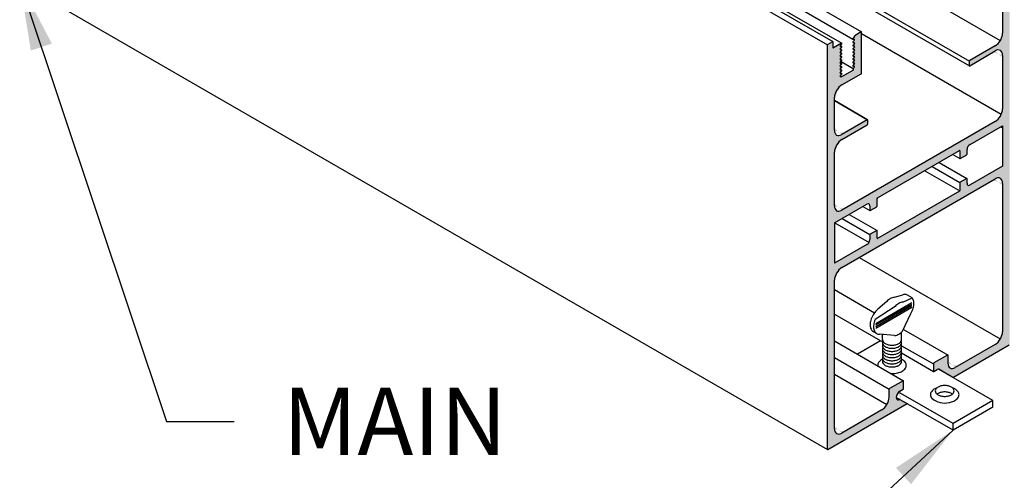
# Model space of a CAD drawing. Units: inches. Extents: x 91 to 168.5, y 35.1 to 80.9.
# Drawn here: x 121.6 to 136.2, y 51.5 to 58.3 of the extents above; entities that cross this region are included whole.
import ezdxf

# ---------------------------------------------------------------- set-up
doc = ezdxf.new("R2010")
doc.units = ezdxf.units.IN
doc.header["$MEASUREMENT"] = 0
doc.layers.get('0').update_dxf_attribs({"linetype": 'CONTINUOUS'})
for name, color, linetype in [('DETAIL', 1, 'CONTINUOUS'), ('DIM', 1, 'CONTINUOUS'), ('GRID', 2, 'CONTINUOUS')]:
    doc.layers.add(name, color=color, linetype=linetype)
doc.styles.add('STD', font='arial.ttf')
doc.dimstyles.new('F-DIM8$7', dxfattribs={"dimscale": 8, "dimtxt": 0.125, "dimasz": 0.125, "dimexe": 0.14, "dimexo": 0.07, "dimgap": 0.09, "dimtad": 0, "dimtih": 1, "dimtoh": 1, "dimdec": 6, "dimzin": 3, "dimdsep": 46, "dimlunit": 5, "dimtxsty": 'STD', "dimcen": 0, "dimclrd": 256, "dimclre": 3, "dimclrt": 256, "dimadec": 0, "dimazin": 0, "dimtfac": 1, "dimtdec": 6, "dimtofl": 0, "dimtmove": 0, "dimatfit": 3, "dimfxl": 0, "dimfrac": 2, "dimtolj": 1, "dimtzin": 0, "dimarcsym": 0})

msp = doc.modelspace()

# ---------------------------------------------------------------- hatches: boundary and pattern name
h = msp.add_hatch(color=2)
h.dxf.hatch_style = 1
edge = h.paths.add_edge_path()
edge.add_ellipse((134.681, 52.784), major_axis=(-0.038, -0.0658), ratio=0.57735, start_angle=315, end_angle=405, ccw=False)
edge.add_ellipse((134.681, 52.784), major_axis=(-0.038, -0.0658), ratio=0.57735, start_angle=247.1845, end_angle=315, ccw=False)
edge.add_ellipse((134.681, 52.784), major_axis=(-0.038, -0.0658), ratio=0.57735, start_angle=225, end_angle=247.1845, ccw=False)
edge.add_line((134.681, 52.846), (134.727, 52.873))
edge.add_ellipse((134.727, 52.883), major_axis=(-0.0061, -0.0106), ratio=0.57735, start_angle=45, end_angle=135)
edge.add_line((134.735, 52.888), (134.735, 52.993))
edge.add_ellipse((134.727, 52.988), major_axis=(-0.0061, -0.0106), ratio=0.57735, start_angle=135, end_angle=180)
edge.add_ellipse((134.727, 52.988), major_axis=(-0.0061, -0.0106), ratio=0.57735, start_angle=180, end_angle=225)
edge.add_line((134.727, 52.998), (134.527, 52.883))
edge.add_ellipse((134.527, 52.873), major_axis=(-0.0061, -0.0106), ratio=0.57735, start_angle=225, end_angle=270)
edge.add_ellipse((134.527, 52.873), major_axis=(-0.0061, -0.0106), ratio=0.57735, start_angle=270, end_angle=315)
edge.add_line((134.519, 52.868), (134.519, 52.754))
edge.add_ellipse((134.411, 52.691), major_axis=(-0.077, -0.133), ratio=0.57735, start_angle=90, end_angle=135, ccw=False)
edge.add_ellipse((134.411, 52.691), major_axis=(-0.077, -0.133), ratio=0.57735, start_angle=45, end_angle=90, ccw=False)
edge.add_line((134.411, 52.566), (133.82, 52.225))
edge.add_ellipse((133.82, 52.35), major_axis=(-0.077, -0.133), ratio=0.57735, start_angle=315, end_angle=405, ccw=False)
edge.add_line((133.711, 52.288), (133.711, 54.488))
edge.add_ellipse((133.82, 54.55), major_axis=(-0.077, -0.133), ratio=0.57735, start_angle=225, end_angle=315, ccw=False)
edge.add_line((133.82, 54.675), (136.093, 55.988))
edge.add_ellipse((136.093, 55.863), major_axis=(-0.077, -0.133), ratio=0.57735, start_angle=135, end_angle=225, ccw=False)
edge.add_line((136.201, 55.925), (136.201, 53.725))
edge.add_ellipse((136.093, 53.663), major_axis=(-0.077, -0.133), ratio=0.57735, start_angle=90, end_angle=135, ccw=False)
edge.add_ellipse((136.093, 53.663), major_axis=(-0.077, -0.133), ratio=0.57735, start_angle=45, end_angle=90, ccw=False)
edge.add_line((136.093, 53.538), (135.502, 53.196))
edge.add_ellipse((135.502, 53.321), major_axis=(-0.077, -0.133), ratio=0.57735, start_angle=314.9745, end_angle=404.9745, ccw=False)
edge.add_line((135.394, 53.259), (135.394, 53.373))
edge.add_ellipse((135.385, 53.368), major_axis=(-0.0061, -0.0106), ratio=0.57735, start_angle=134.9745, end_angle=224.9745)
edge.add_line((135.385, 53.378), (135.186, 53.263))
edge.add_ellipse((135.186, 53.253), major_axis=(-0.0061, -0.0106), ratio=0.57735, start_angle=224.9745, end_angle=314.9745)
edge.add_line((135.177, 53.248), (135.177, 53.143))
edge.add_ellipse((135.186, 53.148), major_axis=(-0.0061, -0.0106), ratio=0.57735, start_angle=314.9745, end_angle=404.9745)
edge.add_line((135.186, 53.138), (135.236, 53.167))
edge.add_ellipse((135.232, 53.102), major_axis=(-0.038, -0.0658), ratio=0.57735, start_angle=562.3835, end_angle=584.9745, ccw=False)
edge.add_line((135.251, 53.172), (135.252, 53.172))
edge.add_ellipse((135.232, 53.102), major_axis=(-0.038, -0.0658), ratio=0.57735, start_angle=517.6165, end_angle=562.3835, ccw=False)
edge.add_line((135.281, 53.155), (135.464, 53.049))
edge.add_line((135.464, 53.049), (136.301, 53.533))
edge.add_ellipse((136.301, 53.543), major_axis=(-0.0061, -0.0106), ratio=0.57735, start_angle=45, end_angle=135)
edge.add_line((136.309, 53.548), (136.309, 56.269))
edge.add_line((136.309, 56.269), (136.309, 56.802))
edge.add_line((136.309, 56.802), (136.309, 59.528))
edge.add_ellipse((136.301, 59.523), major_axis=(-0.0061, -0.0106), ratio=0.57735, start_angle=135, end_angle=180)
edge.add_ellipse((136.301, 59.523), major_axis=(-0.0061, -0.0106), ratio=0.57735, start_angle=180, end_angle=225)
edge.add_line((136.301, 59.533), (136.231, 59.493))
edge.add_ellipse((136.231, 59.483), major_axis=(-0.0061, -0.0106), ratio=0.57735, start_angle=225, end_angle=270)
edge.add_ellipse((136.231, 59.483), major_axis=(-0.0061, -0.0106), ratio=0.57735, start_angle=270, end_angle=315)
edge.add_line((136.223, 59.478), (136.223, 59.395))
edge.add_ellipse((136.214, 59.393), major_axis=(-0.0061, -0.0106), ratio=0.57735, start_angle=90, end_angle=135, ccw=False)
edge.add_ellipse((136.214, 59.393), major_axis=(-0.0061, -0.0106), ratio=0.57735, start_angle=45, end_angle=90, ccw=False)
edge.add_line((136.214, 59.383), (136.098, 59.316))
edge.add_ellipse((136.098, 59.309), major_axis=(-0.00429, -0.00742), ratio=0.57735, start_angle=225, end_angle=290.2702)
edge.add_ellipse((136.098, 59.309), major_axis=(-0.00429, -0.00742), ratio=0.57735, start_angle=290.2702, end_angle=376.5897)
edge.add_line((136.095, 59.301), (136.116, 59.3))
edge.add_ellipse((136.113, 59.292), major_axis=(-0.00429, -0.00742), ratio=0.57735, start_angle=73.4103, end_angle=196.5897, ccw=False)
edge.add_line((136.116, 59.288), (136.095, 59.263))
edge.add_ellipse((136.098, 59.259), major_axis=(-0.00429, -0.00742), ratio=0.57735, start_angle=253.4103, end_angle=376.5897)
edge.add_line((136.095, 59.251), (136.116, 59.25))
edge.add_ellipse((136.113, 59.242), major_axis=(-0.00429, -0.00742), ratio=0.57735, start_angle=73.4103, end_angle=196.5897, ccw=False)
edge.add_line((136.116, 59.238), (136.095, 59.213))
edge.add_ellipse((136.098, 59.209), major_axis=(-0.00429, -0.00742), ratio=0.57735, start_angle=253.4103, end_angle=376.5897)
edge.add_line((136.095, 59.201), (136.116, 59.2))
edge.add_ellipse((136.113, 59.192), major_axis=(-0.00429, -0.00742), ratio=0.57735, start_angle=73.4103, end_angle=196.5897, ccw=False)
edge.add_line((136.116, 59.188), (136.095, 59.163))
edge.add_ellipse((136.098, 59.159), major_axis=(-0.00429, -0.00742), ratio=0.57735, start_angle=253.4103, end_angle=376.5897)
edge.add_line((136.095, 59.151), (136.116, 59.15))
edge.add_ellipse((136.113, 59.142), major_axis=(-0.00429, -0.00742), ratio=0.57735, start_angle=73.4103, end_angle=196.5897, ccw=False)
edge.add_line((136.116, 59.138), (136.095, 59.113))
edge.add_ellipse((136.098, 59.109), major_axis=(-0.00429, -0.00742), ratio=0.57735, start_angle=253.4103, end_angle=376.5897)
edge.add_line((136.095, 59.101), (136.116, 59.1))
edge.add_ellipse((136.113, 59.092), major_axis=(-0.00429, -0.00742), ratio=0.57735, start_angle=73.4103, end_angle=196.5897, ccw=False)
edge.add_line((136.116, 59.088), (136.095, 59.063))
edge.add_ellipse((136.098, 59.059), major_axis=(-0.00429, -0.00742), ratio=0.57735, start_angle=253.4103, end_angle=376.5897)
edge.add_line((136.095, 59.051), (136.116, 59.05))
edge.add_ellipse((136.113, 59.042), major_axis=(-0.00429, -0.00742), ratio=0.57735, start_angle=73.4103, end_angle=196.5897, ccw=False)
edge.add_line((136.116, 59.038), (136.095, 59.013))
edge.add_ellipse((136.098, 59.009), major_axis=(-0.00429, -0.00742), ratio=0.57735, start_angle=253.4103, end_angle=376.5897)
edge.add_line((136.095, 59.001), (136.116, 59))
edge.add_ellipse((136.113, 58.992), major_axis=(-0.00429, -0.00742), ratio=0.57735, start_angle=73.4103, end_angle=196.5897, ccw=False)
edge.add_line((136.116, 58.988), (136.095, 58.963))
edge.add_ellipse((136.098, 58.959), major_axis=(-0.00429, -0.00742), ratio=0.57735, start_angle=253.4103, end_angle=376.5897)
edge.add_line((136.095, 58.951), (136.116, 58.95))
edge.add_ellipse((136.113, 58.942), major_axis=(-0.00429, -0.00742), ratio=0.57735, start_angle=73.4103, end_angle=196.5897, ccw=False)
edge.add_line((136.116, 58.938), (136.095, 58.913))
edge.add_ellipse((136.098, 58.909), major_axis=(-0.00429, -0.00742), ratio=0.57735, start_angle=253.4103, end_angle=376.5897)
edge.add_line((136.095, 58.901), (136.116, 58.9))
edge.add_ellipse((136.113, 58.892), major_axis=(-0.00429, -0.00742), ratio=0.57735, start_angle=73.4103, end_angle=196.5897, ccw=False)
edge.add_line((136.116, 58.888), (136.095, 58.863))
edge.add_ellipse((136.098, 58.859), major_axis=(-0.00429, -0.00742), ratio=0.57735, start_angle=253.4103, end_angle=376.5897)
edge.add_line((136.095, 58.851), (136.116, 58.85))
edge.add_ellipse((136.113, 58.842), major_axis=(-0.00429, -0.00742), ratio=0.57735, start_angle=73.4103, end_angle=196.5897, ccw=False)
edge.add_line((136.116, 58.838), (136.097, 58.815))
edge.add_line((136.097, 58.815), (135.927, 58.717))
edge.add_ellipse((135.931, 58.726), major_axis=(-0.00429, -0.00742), ratio=0.57735, start_angle=315, end_angle=405, ccw=False)
edge.add_line((135.925, 58.722), (135.925, 58.74))
edge.add_line((135.925, 58.74), (135.902, 58.742))
edge.add_ellipse((135.909, 58.749), major_axis=(-0.00429, -0.00742), ratio=0.57735, start_angle=266.7372, end_angle=376.5897, ccw=False)
edge.add_line((135.905, 58.752), (135.926, 58.778))
edge.add_ellipse((135.923, 58.783), major_axis=(-0.00429, -0.00742), ratio=0.57735, start_angle=73.4103, end_angle=180)
edge.add_ellipse((135.923, 58.783), major_axis=(-0.00429, -0.00742), ratio=0.57735, start_angle=180, end_angle=196.5897)
edge.add_line((135.926, 58.79), (135.906, 58.791))
edge.add_ellipse((135.909, 58.799), major_axis=(-0.00429, -0.00742), ratio=0.57735, start_angle=260.1647, end_angle=376.5897, ccw=False)
edge.add_line((135.905, 58.803), (135.926, 58.828))
edge.add_ellipse((135.923, 58.833), major_axis=(-0.00429, -0.00742), ratio=0.57735, start_angle=73.4103, end_angle=180)
edge.add_ellipse((135.923, 58.833), major_axis=(-0.00429, -0.00742), ratio=0.57735, start_angle=180, end_angle=196.5897)
edge.add_line((135.926, 58.84), (135.906, 58.841))
edge.add_ellipse((135.909, 58.849), major_axis=(-0.00429, -0.00742), ratio=0.57735, start_angle=260.1647, end_angle=376.5897, ccw=False)
edge.add_line((135.905, 58.853), (135.926, 58.878))
edge.add_ellipse((135.923, 58.883), major_axis=(-0.00429, -0.00742), ratio=0.57735, start_angle=73.4103, end_angle=180)
edge.add_ellipse((135.923, 58.883), major_axis=(-0.00429, -0.00742), ratio=0.57735, start_angle=180, end_angle=196.5897)
edge.add_line((135.926, 58.89), (135.906, 58.891))
edge.add_ellipse((135.909, 58.899), major_axis=(-0.00429, -0.00742), ratio=0.57735, start_angle=260.1647, end_angle=376.5897, ccw=False)
edge.add_line((135.905, 58.903), (135.926, 58.928))
edge.add_ellipse((135.923, 58.933), major_axis=(-0.00429, -0.00742), ratio=0.57735, start_angle=73.4103, end_angle=180)
edge.add_ellipse((135.923, 58.933), major_axis=(-0.00429, -0.00742), ratio=0.57735, start_angle=180, end_angle=196.5897)
edge.add_line((135.926, 58.94), (135.906, 58.941))
edge.add_ellipse((135.909, 58.949), major_axis=(-0.00429, -0.00742), ratio=0.57735, start_angle=260.1647, end_angle=376.5897, ccw=False)
edge.add_line((135.905, 58.953), (135.926, 58.978))
edge.add_ellipse((135.923, 58.983), major_axis=(-0.00429, -0.00742), ratio=0.57735, start_angle=73.4103, end_angle=180)
edge.add_ellipse((135.923, 58.983), major_axis=(-0.00429, -0.00742), ratio=0.57735, start_angle=180, end_angle=196.5897)
edge.add_line((135.926, 58.99), (135.906, 58.991))
edge.add_ellipse((135.909, 58.999), major_axis=(-0.00429, -0.00742), ratio=0.57735, start_angle=260.1647, end_angle=376.5897, ccw=False)
edge.add_line((135.905, 59.003), (135.926, 59.028))
edge.add_ellipse((135.923, 59.033), major_axis=(-0.00429, -0.00742), ratio=0.57735, start_angle=73.4103, end_angle=180)
edge.add_ellipse((135.923, 59.033), major_axis=(-0.00429, -0.00742), ratio=0.57735, start_angle=180, end_angle=196.5897)
edge.add_line((135.926, 59.04), (135.906, 59.041))
edge.add_ellipse((135.909, 59.049), major_axis=(-0.00429, -0.00742), ratio=0.57735, start_angle=260.1647, end_angle=376.5897, ccw=False)
edge.add_line((135.905, 59.053), (135.926, 59.078))
edge.add_ellipse((135.923, 59.083), major_axis=(-0.00429, -0.00742), ratio=0.57735, start_angle=73.4103, end_angle=180)
edge.add_ellipse((135.923, 59.083), major_axis=(-0.00429, -0.00742), ratio=0.57735, start_angle=180, end_angle=196.5897)
edge.add_line((135.926, 59.09), (135.906, 59.091))
edge.add_ellipse((135.909, 59.099), major_axis=(-0.00429, -0.00742), ratio=0.57735, start_angle=260.1647, end_angle=376.5897, ccw=False)
edge.add_line((135.905, 59.103), (135.926, 59.128))
edge.add_ellipse((135.923, 59.133), major_axis=(-0.00429, -0.00742), ratio=0.57735, start_angle=73.4103, end_angle=180)
edge.add_ellipse((135.923, 59.133), major_axis=(-0.00429, -0.00742), ratio=0.57735, start_angle=180, end_angle=196.5897)
edge.add_line((135.926, 59.14), (135.906, 59.141))
edge.add_ellipse((135.909, 59.149), major_axis=(-0.00429, -0.00742), ratio=0.57735, start_angle=260.1647, end_angle=376.5897, ccw=False)
edge.add_line((135.905, 59.153), (135.926, 59.178))
edge.add_ellipse((135.923, 59.183), major_axis=(-0.00429, -0.00742), ratio=0.57735, start_angle=73.4103, end_angle=180)
edge.add_ellipse((135.923, 59.183), major_axis=(-0.00429, -0.00742), ratio=0.57735, start_angle=180, end_angle=196.5897)
edge.add_line((135.926, 59.19), (135.904, 59.191))
edge.add_ellipse((135.909, 59.199), major_axis=(-0.00429, -0.00742), ratio=0.57735, start_angle=315, end_angle=376.5897, ccw=False)
edge.add_ellipse((135.896, 59.192), major_axis=(-0.00429, -0.00742), ratio=0.57735, start_angle=135, end_angle=180)
edge.add_ellipse((135.896, 59.192), major_axis=(-0.00429, -0.00742), ratio=0.57735, start_angle=180, end_angle=225)
edge.add_line((135.896, 59.199), (135.807, 59.148))
edge.add_ellipse((135.807, 59.138), major_axis=(-0.0061, -0.0106), ratio=0.57735, start_angle=225, end_angle=270)
edge.add_ellipse((135.807, 59.138), major_axis=(-0.0061, -0.0106), ratio=0.57735, start_angle=270, end_angle=315)
edge.add_line((135.798, 59.133), (135.798, 58.533))
edge.add_ellipse((135.807, 58.538), major_axis=(-0.0061, -0.0106), ratio=0.57735, start_angle=315, end_angle=360)
edge.add_ellipse((135.807, 58.538), major_axis=(-0.0061, -0.0106), ratio=0.57735, start_angle=360, end_angle=405)
edge.add_line((135.807, 58.528), (136.093, 58.693))
edge.add_ellipse((136.093, 58.568), major_axis=(-0.077, -0.133), ratio=0.57735, start_angle=135, end_angle=225, ccw=False)
edge.add_line((136.201, 58.63), (136.201, 58.145))
edge.add_ellipse((136.093, 58.083), major_axis=(-0.077, -0.133), ratio=0.57735, start_angle=90, end_angle=135, ccw=False)
edge.add_ellipse((136.093, 58.083), major_axis=(-0.077, -0.133), ratio=0.57735, start_angle=45, end_angle=90, ccw=False)
edge.add_line((136.093, 57.958), (135.716, 57.74))
edge.add_ellipse((135.716, 57.73), major_axis=(-0.0061, -0.0106), ratio=0.57735, start_angle=225, end_angle=270)
edge.add_ellipse((135.716, 57.73), major_axis=(-0.0061, -0.0106), ratio=0.57735, start_angle=270, end_angle=315)
edge.add_line((135.707, 57.725), (135.707, 57.67))
edge.add_ellipse((135.716, 57.675), major_axis=(-0.0061, -0.0106), ratio=0.57735, start_angle=315, end_angle=360)
edge.add_ellipse((135.716, 57.675), major_axis=(-0.0061, -0.0106), ratio=0.57735, start_angle=360, end_angle=405)
edge.add_line((135.716, 57.665), (136.093, 57.883))
edge.add_ellipse((136.093, 57.758), major_axis=(-0.077, -0.133), ratio=0.57735, start_angle=135, end_angle=225, ccw=False)
edge.add_line((136.201, 57.82), (136.201, 57.025))
edge.add_ellipse((136.093, 56.963), major_axis=(-0.077, -0.133), ratio=0.57735, start_angle=101.5003, end_angle=135, ccw=False)
edge.add_ellipse((136.093, 56.963), major_axis=(-0.077, -0.133), ratio=0.57735, start_angle=45, end_angle=101.5003, ccw=False)
edge.add_line((136.093, 56.838), (133.82, 55.525))
edge.add_ellipse((133.82, 55.65), major_axis=(-0.077, -0.133), ratio=0.57735, start_angle=315, end_angle=405, ccw=False)
edge.add_line((133.711, 55.588), (133.711, 56.383))
edge.add_ellipse((133.82, 56.445), major_axis=(-0.077, -0.133), ratio=0.57735, start_angle=225, end_angle=315, ccw=False)
edge.add_line((133.82, 56.57), (134.196, 56.788))
edge.add_ellipse((134.196, 56.798), major_axis=(-0.0061, -0.0106), ratio=0.57735, start_angle=45, end_angle=135)
edge.add_line((134.205, 56.803), (134.205, 56.858))
edge.add_ellipse((134.196, 56.853), major_axis=(-0.0061, -0.0106), ratio=0.57735, start_angle=135, end_angle=180)
edge.add_ellipse((134.196, 56.853), major_axis=(-0.0061, -0.0106), ratio=0.57735, start_angle=180, end_angle=225)
edge.add_line((134.196, 56.863), (133.82, 56.645))
edge.add_ellipse((133.82, 56.77), major_axis=(-0.077, -0.133), ratio=0.57735, start_angle=315, end_angle=405, ccw=False)
edge.add_line((133.711, 56.708), (133.711, 57.193))
edge.add_ellipse((133.82, 57.255), major_axis=(-0.077, -0.133), ratio=0.57735, start_angle=225, end_angle=315, ccw=False)
edge.add_line((133.82, 57.38), (134.105, 57.545))
edge.add_ellipse((134.105, 57.555), major_axis=(-0.0061, -0.0106), ratio=0.57735, start_angle=45, end_angle=135)
edge.add_line((134.114, 57.56), (134.114, 58.16))
edge.add_ellipse((134.105, 58.155), major_axis=(-0.0061, -0.0106), ratio=0.57735, start_angle=135, end_angle=180)
edge.add_ellipse((134.105, 58.155), major_axis=(-0.0061, -0.0106), ratio=0.57735, start_angle=180, end_angle=225)
edge.add_line((134.105, 58.165), (134.016, 58.114))
edge.add_ellipse((134.016, 58.107), major_axis=(-0.00429, -0.00742), ratio=0.57735, start_angle=225, end_angle=315)
edge.add_ellipse((134.004, 58.1), major_axis=(-0.00429, -0.00742), ratio=0.57735, start_angle=73.4103, end_angle=135, ccw=False)
edge.add_line((134.009, 58.097), (133.986, 58.071))
edge.add_ellipse((133.989, 58.066), major_axis=(-0.00429, -0.00742), ratio=0.57735, start_angle=253.4103, end_angle=360)
edge.add_ellipse((133.989, 58.066), major_axis=(-0.00429, -0.00742), ratio=0.57735, start_angle=360, end_angle=376.5897)
edge.add_line((133.986, 58.058), (134.007, 58.057))
edge.add_ellipse((134.004, 58.05), major_axis=(-0.00429, -0.00742), ratio=0.57735, start_angle=73.4103, end_angle=196.5897, ccw=False)
edge.add_line((134.007, 58.045), (133.986, 58.021))
edge.add_ellipse((133.989, 58.016), major_axis=(-0.00429, -0.00742), ratio=0.57735, start_angle=253.4103, end_angle=376.5897)
edge.add_line((133.986, 58.008), (134.007, 58.007))
edge.add_ellipse((134.004, 58), major_axis=(-0.00429, -0.00742), ratio=0.57735, start_angle=73.4103, end_angle=196.5897, ccw=False)
edge.add_line((134.007, 57.995), (133.986, 57.971))
edge.add_ellipse((133.989, 57.966), major_axis=(-0.00429, -0.00742), ratio=0.57735, start_angle=253.4103, end_angle=376.5897)
edge.add_line((133.986, 57.958), (134.007, 57.957))
edge.add_ellipse((134.004, 57.95), major_axis=(-0.00429, -0.00742), ratio=0.57735, start_angle=73.4103, end_angle=196.5897, ccw=False)
edge.add_line((134.007, 57.945), (133.986, 57.921))
edge.add_ellipse((133.989, 57.916), major_axis=(-0.00429, -0.00742), ratio=0.57735, start_angle=253.4103, end_angle=376.5897)
edge.add_line((133.986, 57.908), (134.007, 57.907))
edge.add_ellipse((134.004, 57.9), major_axis=(-0.00429, -0.00742), ratio=0.57735, start_angle=73.4103, end_angle=196.5897, ccw=False)
edge.add_line((134.007, 57.895), (133.986, 57.871))
edge.add_ellipse((133.989, 57.866), major_axis=(-0.00429, -0.00742), ratio=0.57735, start_angle=253.4103, end_angle=376.5897)
edge.add_line((133.986, 57.858), (134.007, 57.857))
edge.add_ellipse((134.004, 57.85), major_axis=(-0.00429, -0.00742), ratio=0.57735, start_angle=73.4103, end_angle=196.5897, ccw=False)
edge.add_line((134.007, 57.845), (133.986, 57.821))
edge.add_ellipse((133.989, 57.816), major_axis=(-0.00429, -0.00742), ratio=0.57735, start_angle=253.4103, end_angle=376.5897)
edge.add_line((133.986, 57.808), (134.007, 57.807))
edge.add_ellipse((134.004, 57.8), major_axis=(-0.00429, -0.00742), ratio=0.57735, start_angle=73.4103, end_angle=196.5897, ccw=False)
edge.add_line((134.007, 57.795), (133.986, 57.771))
edge.add_ellipse((133.989, 57.766), major_axis=(-0.00429, -0.00742), ratio=0.57735, start_angle=253.4103, end_angle=376.5897)
edge.add_line((133.986, 57.758), (134.007, 57.757))
edge.add_ellipse((134.004, 57.75), major_axis=(-0.00429, -0.00742), ratio=0.57735, start_angle=73.4103, end_angle=196.5897, ccw=False)
edge.add_line((134.007, 57.745), (133.986, 57.721))
edge.add_ellipse((133.989, 57.716), major_axis=(-0.00429, -0.00742), ratio=0.57735, start_angle=253.4103, end_angle=376.5897)
edge.add_line((133.986, 57.708), (134.007, 57.707))
edge.add_ellipse((134.004, 57.7), major_axis=(-0.00429, -0.00742), ratio=0.57735, start_angle=73.4103, end_angle=196.5897, ccw=False)
edge.add_line((134.007, 57.695), (133.986, 57.671))
edge.add_ellipse((133.989, 57.666), major_axis=(-0.00429, -0.00742), ratio=0.57735, start_angle=253.4103, end_angle=376.5897)
edge.add_line((133.986, 57.658), (134.007, 57.657))
edge.add_ellipse((134.004, 57.65), major_axis=(-0.00429, -0.00742), ratio=0.57735, start_angle=73.4103, end_angle=196.5897, ccw=False)
edge.add_line((134.007, 57.645), (133.988, 57.622))
edge.add_line((133.988, 57.622), (133.988, 57.6))
edge.add_ellipse((133.982, 57.601), major_axis=(-0.00429, -0.00742), ratio=0.57735, start_angle=45, end_angle=135, ccw=False)
edge.add_line((133.982, 57.594), (133.816, 57.498))
edge.add_line((133.816, 57.498), (133.793, 57.499))
edge.add_ellipse((133.8, 57.507), major_axis=(-0.00429, -0.00742), ratio=0.57735, start_angle=266.7372, end_angle=376.5897, ccw=False)
edge.add_line((133.796, 57.51), (133.817, 57.536))
edge.add_ellipse((133.814, 57.54), major_axis=(-0.00429, -0.00742), ratio=0.57735, start_angle=73.4103, end_angle=180)
edge.add_ellipse((133.814, 57.54), major_axis=(-0.00429, -0.00742), ratio=0.57735, start_angle=180, end_angle=196.5897)
edge.add_line((133.817, 57.548), (133.797, 57.549))
edge.add_ellipse((133.8, 57.557), major_axis=(-0.00429, -0.00742), ratio=0.57735, start_angle=260.1647, end_angle=376.5897, ccw=False)
edge.add_line((133.796, 57.56), (133.817, 57.586))
edge.add_ellipse((133.814, 57.59), major_axis=(-0.00429, -0.00742), ratio=0.57735, start_angle=73.4103, end_angle=180)
edge.add_ellipse((133.814, 57.59), major_axis=(-0.00429, -0.00742), ratio=0.57735, start_angle=180, end_angle=196.5897)
edge.add_line((133.817, 57.598), (133.797, 57.599))
edge.add_ellipse((133.8, 57.607), major_axis=(-0.00429, -0.00742), ratio=0.57735, start_angle=260.1647, end_angle=376.5897, ccw=False)
edge.add_line((133.796, 57.61), (133.817, 57.636))
edge.add_ellipse((133.814, 57.64), major_axis=(-0.00429, -0.00742), ratio=0.57735, start_angle=73.4103, end_angle=180)
edge.add_ellipse((133.814, 57.64), major_axis=(-0.00429, -0.00742), ratio=0.57735, start_angle=180, end_angle=196.5897)
edge.add_line((133.817, 57.648), (133.797, 57.649))
edge.add_ellipse((133.8, 57.657), major_axis=(-0.00429, -0.00742), ratio=0.57735, start_angle=260.1647, end_angle=376.5897, ccw=False)
edge.add_line((133.796, 57.66), (133.817, 57.686))
edge.add_ellipse((133.814, 57.69), major_axis=(-0.00429, -0.00742), ratio=0.57735, start_angle=73.4103, end_angle=180)
edge.add_ellipse((133.814, 57.69), major_axis=(-0.00429, -0.00742), ratio=0.57735, start_angle=180, end_angle=196.5897)
edge.add_line((133.817, 57.698), (133.797, 57.699))
edge.add_ellipse((133.8, 57.707), major_axis=(-0.00429, -0.00742), ratio=0.57735, start_angle=260.1647, end_angle=376.5897, ccw=False)
edge.add_line((133.796, 57.71), (133.817, 57.736))
edge.add_ellipse((133.814, 57.74), major_axis=(-0.00429, -0.00742), ratio=0.57735, start_angle=73.4103, end_angle=180)
edge.add_ellipse((133.814, 57.74), major_axis=(-0.00429, -0.00742), ratio=0.57735, start_angle=180, end_angle=196.5897)
edge.add_line((133.817, 57.748), (133.797, 57.749))
edge.add_ellipse((133.8, 57.757), major_axis=(-0.00429, -0.00742), ratio=0.57735, start_angle=260.1647, end_angle=376.5897, ccw=False)
edge.add_line((133.796, 57.76), (133.817, 57.786))
edge.add_ellipse((133.814, 57.79), major_axis=(-0.00429, -0.00742), ratio=0.57735, start_angle=73.4103, end_angle=180)
edge.add_ellipse((133.814, 57.79), major_axis=(-0.00429, -0.00742), ratio=0.57735, start_angle=180, end_angle=196.5897)
edge.add_line((133.817, 57.798), (133.797, 57.799))
edge.add_ellipse((133.8, 57.807), major_axis=(-0.00429, -0.00742), ratio=0.57735, start_angle=260.1647, end_angle=376.5897, ccw=False)
edge.add_line((133.796, 57.81), (133.817, 57.836))
edge.add_ellipse((133.814, 57.84), major_axis=(-0.00429, -0.00742), ratio=0.57735, start_angle=73.4103, end_angle=180)
edge.add_ellipse((133.814, 57.84), major_axis=(-0.00429, -0.00742), ratio=0.57735, start_angle=180, end_angle=196.5897)
edge.add_line((133.817, 57.848), (133.797, 57.849))
edge.add_ellipse((133.8, 57.857), major_axis=(-0.00429, -0.00742), ratio=0.57735, start_angle=260.1647, end_angle=376.5897, ccw=False)
edge.add_line((133.796, 57.86), (133.817, 57.886))
edge.add_ellipse((133.814, 57.89), major_axis=(-0.00429, -0.00742), ratio=0.57735, start_angle=73.4103, end_angle=180)
edge.add_ellipse((133.814, 57.89), major_axis=(-0.00429, -0.00742), ratio=0.57735, start_angle=180, end_angle=196.5897)
edge.add_line((133.817, 57.898), (133.797, 57.899))
edge.add_ellipse((133.8, 57.907), major_axis=(-0.00429, -0.00742), ratio=0.57735, start_angle=260.1647, end_angle=376.5897, ccw=False)
edge.add_line((133.796, 57.91), (133.817, 57.936))
edge.add_ellipse((133.814, 57.94), major_axis=(-0.00429, -0.00742), ratio=0.57735, start_angle=73.4103, end_angle=180)
edge.add_ellipse((133.814, 57.94), major_axis=(-0.00429, -0.00742), ratio=0.57735, start_angle=180, end_angle=196.5897)
edge.add_line((133.817, 57.948), (133.797, 57.949))
edge.add_ellipse((133.8, 57.957), major_axis=(-0.00429, -0.00742), ratio=0.57735, start_angle=260.1647, end_angle=376.5897, ccw=False)
edge.add_line((133.796, 57.96), (133.817, 57.986))
edge.add_ellipse((133.814, 57.99), major_axis=(-0.00429, -0.00742), ratio=0.57735, start_angle=73.4103, end_angle=180)
edge.add_ellipse((133.814, 57.99), major_axis=(-0.00429, -0.00742), ratio=0.57735, start_angle=180, end_angle=225)
edge.add_line((133.814, 57.997), (133.693, 57.927))
edge.add_ellipse((133.698, 57.94), major_axis=(-0.0061, -0.0106), ratio=0.57735, start_angle=315, end_angle=405, ccw=False)
edge.add_line((133.69, 57.935), (133.69, 58.015))
edge.add_ellipse((133.681, 58.01), major_axis=(-0.0061, -0.0106), ratio=0.57735, start_angle=135, end_angle=180)
edge.add_ellipse((133.681, 58.01), major_axis=(-0.0061, -0.0106), ratio=0.57735, start_angle=180, end_angle=225)
edge.add_line((133.681, 58.02), (133.612, 57.98))
edge.add_ellipse((133.612, 57.97), major_axis=(-0.0061, -0.0106), ratio=0.57735, start_angle=225, end_angle=270)
edge.add_ellipse((133.612, 57.97), major_axis=(-0.0061, -0.0106), ratio=0.57735, start_angle=270, end_angle=315)
edge.add_line((133.603, 57.965), (133.603, 51.985))
edge.add_ellipse((133.612, 51.99), major_axis=(-0.0061, -0.0106), ratio=0.57735, start_angle=315, end_angle=360)
edge.add_ellipse((133.612, 51.99), major_axis=(-0.0061, -0.0106), ratio=0.57735, start_angle=360, end_angle=405)
edge.add_line((133.612, 51.98), (134.789, 52.66))
edge.add_line((134.789, 52.66), (134.681, 52.722))
edge = h.paths.add_edge_path(flags=16)
edge.add_line((133.712, 54.738), (133.712, 54.769))
edge.add_line((133.712, 54.769), (133.712, 55.302))
edge.add_line((133.712, 55.302), (133.712, 55.338))
edge.add_line((133.712, 55.338), (134.192, 55.615))
edge.add_ellipse((134.192, 55.565), major_axis=(-0.0306, -0.053), ratio=0.57735, start_angle=135, end_angle=225, ccw=False)
edge.add_line((134.235, 55.59), (134.235, 55.522))
edge.add_ellipse((134.241, 55.526), major_axis=(-0.00429, -0.00742), ratio=0.57735, start_angle=315, end_angle=360)
edge.add_ellipse((134.241, 55.526), major_axis=(-0.00429, -0.00742), ratio=0.57735, start_angle=360, end_angle=405)
edge.add_line((134.241, 55.519), (134.337, 55.574))
edge.add_ellipse((134.337, 55.581), major_axis=(-0.00429, -0.00742), ratio=0.57735, start_angle=45, end_angle=135)
edge.add_line((134.343, 55.585), (134.343, 55.696))
edge.add_ellipse((134.35, 55.699), major_axis=(-0.00429, -0.00742), ratio=0.57735, start_angle=225, end_angle=315, ccw=False)
edge.add_line((134.35, 55.706), (135.563, 56.407))
edge.add_ellipse((135.563, 56.4), major_axis=(-0.00429, -0.00742), ratio=0.57735, start_angle=135, end_angle=225, ccw=False)
edge.add_line((135.569, 56.403), (135.569, 56.292))
edge.add_ellipse((135.575, 56.296), major_axis=(-0.00429, -0.00742), ratio=0.57735, start_angle=315, end_angle=360)
edge.add_ellipse((135.575, 56.296), major_axis=(-0.00429, -0.00742), ratio=0.57735, start_angle=360, end_angle=405)
edge.add_line((135.575, 56.289), (135.671, 56.344))
edge.add_ellipse((135.671, 56.351), major_axis=(-0.00429, -0.00742), ratio=0.57735, start_angle=45, end_angle=135)
edge.add_line((135.677, 56.355), (135.677, 56.423))
edge.add_ellipse((135.72, 56.448), major_axis=(-0.0306, -0.053), ratio=0.57735, start_angle=225, end_angle=315, ccw=False)
edge.add_line((135.72, 56.498), (136.201, 56.775))
edge.add_line((136.201, 56.775), (136.201, 56.74))
edge.add_line((136.201, 56.74), (136.201, 56.206))
edge.add_line((136.201, 56.206), (136.201, 56.175))
edge.add_line((136.201, 56.175), (135.72, 55.898))
edge.add_ellipse((135.72, 55.948), major_axis=(-0.0306, -0.053), ratio=0.57735, start_angle=315, end_angle=405, ccw=False)
edge.add_line((135.677, 55.923), (135.677, 55.991))
edge.add_ellipse((135.671, 55.987), major_axis=(-0.00429, -0.00742), ratio=0.57735, start_angle=135, end_angle=180)
edge.add_ellipse((135.671, 55.987), major_axis=(-0.00429, -0.00742), ratio=0.57735, start_angle=180, end_angle=225)
edge.add_line((135.671, 55.994), (135.575, 55.939))
edge.add_ellipse((135.575, 55.932), major_axis=(-0.00429, -0.00742), ratio=0.57735, start_angle=225, end_angle=270)
edge.add_ellipse((135.575, 55.932), major_axis=(-0.00429, -0.00742), ratio=0.57735, start_angle=270, end_angle=315)
edge.add_line((135.569, 55.928), (135.569, 55.814))
edge.add_ellipse((135.563, 55.814), major_axis=(-0.00429, -0.00742), ratio=0.57735, start_angle=45, end_angle=90, ccw=False)
edge.add_line((135.564, 55.808), (134.35, 55.106))
edge.add_ellipse((134.35, 55.113), major_axis=(-0.00429, -0.00742), ratio=0.57735, start_angle=315, end_angle=405, ccw=False)
edge.add_line((134.343, 55.11), (134.343, 55.221))
edge.add_ellipse((134.337, 55.217), major_axis=(-0.00429, -0.00742), ratio=0.57735, start_angle=135, end_angle=180)
edge.add_ellipse((134.337, 55.217), major_axis=(-0.00429, -0.00742), ratio=0.57735, start_angle=180, end_angle=225)
edge.add_line((134.337, 55.224), (134.241, 55.169))
edge.add_ellipse((134.241, 55.162), major_axis=(-0.00429, -0.00742), ratio=0.57735, start_angle=225, end_angle=270)
edge.add_ellipse((134.241, 55.162), major_axis=(-0.00429, -0.00742), ratio=0.57735, start_angle=270, end_angle=315)
edge.add_line((134.235, 55.158), (134.235, 55.09))
edge.add_ellipse((134.192, 55.065), major_axis=(-0.0306, -0.053), ratio=0.57735, start_angle=90, end_angle=135, ccw=False)
edge.add_ellipse((134.192, 55.065), major_axis=(-0.0306, -0.053), ratio=0.57735, start_angle=45, end_angle=90, ccw=False)
edge.add_line((134.192, 55.015), (133.712, 54.738))

# ---------------------------------------------------------------- linework, layer by layer
at = {"color": 2}
for p, q in [((133.603, 57.965), (133.603, 51.985)), ((136.201, 56.74), (136.201, 56.206)), ((133.712, 55.302), (133.712, 54.769))]:
    msp.add_line(p, q, dxfattribs=at)
for p, q in [((135.464, 53.049), (135.281, 53.155)), ((134.681, 52.722), (134.789, 52.66))]:
    msp.add_line(p, q)
at = {"layer": 'DETAIL'}
for p, q in [((134.325, 53.849), (134.86, 54.157)), ((134.485, 54.173), (134.352, 54.058)), ((134.601, 54.236), (134.722, 54.272)), ((134.726, 54.164), (134.863, 54.225)), ((134.863, 54.225), (134.795, 54.268)), ((134.61, 54.1), (134.314, 53.906)), ((134.325, 53.825), (134.86, 54.134)), ((134.325, 53.802), (134.86, 54.111)), ((134.325, 53.779), (134.86, 54.088)), ((134.719, 53.732), (134.845, 53.995)), ((134.333, 53.699), (134.284, 53.728)), ((134.703, 53.623), (134.705, 53.718)), ((134.602, 53.669), (134.377, 53.69)), ((134.423, 53.608), (134.425, 53.685)), ((134.704, 53.319), (134.714, 53.314)), ((136.059, 52.706), (135.252, 53.172)), ((135.468, 52.364), (134.661, 52.83)), ((135.468, 52.268), (134.627, 52.753)), ((136.059, 52.706), (135.468, 52.364)), ((136.059, 52.61), (136.059, 52.706)), ((136.059, 52.61), (135.468, 52.268)), ((135.468, 52.268), (135.468, 52.364))]:
    msp.add_line(p, q, dxfattribs=at)
at = {"layer": 'DETAIL', "extrusion": (-2.77556e-17, 0.816497, 0.57735)}
msp.add_line((134.704, 53.412), (135.18, 53.137), dxfattribs=at)
at = {"layer": 'DETAIL'}
for points in [[(134.601, 54.236, 0.106617), (134.539, 54.216, 0.072341), (134.485, 54.173, 0.058752)], [(134.726, 54.164, 0.106617), (134.664, 54.144, 0.072341), (134.61, 54.1, 0.058752)], [(134.795, 54.268, 0.156851), (134.751, 54.278, 0.048239), (134.722, 54.272, 0.072341)], [(134.845, 53.995, 0.058752), (134.879, 54.073, 0.072341), (134.889, 54.142, 0.106617), (134.875, 54.206, 0.077949), (134.863, 54.225, 0.156851)], [(134.352, 54.058, 0.024991), (134.335, 54.041, 0.058752), (134.284, 53.973, 0.058752), (134.25, 53.894, 0.072341), (134.24, 53.825, 0.106617), (134.253, 53.761, 0.156851), (134.284, 53.728, 0.156851)], [(134.314, 53.906, 0.029351), (134.3, 53.865, 0.072341), (134.29, 53.796, 0.106617), (134.303, 53.732, 0.156851), (134.333, 53.699, 0.156851), (134.377, 53.69, 0.022309)], [(134.602, 53.669, 0.106617), (134.664, 53.689, 0.072341), (134.719, 53.732, 0.058752)], [(134.423, 53.61, 0.009506), (134.423, 53.608, 0.156851), (134.432, 53.579, 0.106617), (134.464, 53.55, 0.072341), (134.508, 53.533, 0.058752), (134.564, 53.526, 0.058752)], [(134.429, 53.585, 0.123501), (134.423, 53.562, 0.156851), (134.432, 53.533, 0.106617), (134.464, 53.504, 0.072341), (134.508, 53.487, 0.058752), (134.564, 53.48, 0.058752)], [(134.564, 53.526, 0.058752), (134.621, 53.533, 0.072341), (134.664, 53.55, 0.106617), (134.697, 53.579, 0.156851), (134.706, 53.608, 0.077949), (134.703, 53.623, 0.106617)], [(134.564, 53.48, 0.058752), (134.621, 53.487, 0.072341), (134.664, 53.504, 0.106617), (134.697, 53.533, 0.156851), (134.706, 53.562, 0.123501), (134.7, 53.585, 0.106617)], [(134.429, 53.539, 0.123501), (134.423, 53.516, 0.156851), (134.432, 53.487, 0.106617), (134.464, 53.458, 0.072341), (134.508, 53.441, 0.058752), (134.564, 53.434, 0.058752)], [(134.429, 53.492, 0.123501), (134.423, 53.469, 0.156851), (134.432, 53.441, 0.106617), (134.464, 53.412, 0.072341), (134.508, 53.395, 0.058752), (134.564, 53.388, 0.058752)], [(134.429, 53.446, 0.123501), (134.423, 53.423, 0.156851), (134.432, 53.395, 0.106617), (134.464, 53.366, 0.072341), (134.508, 53.348, 0.058752), (134.564, 53.342, 0.058752)], [(134.564, 53.434, 0.058752), (134.621, 53.441, 0.072341), (134.664, 53.458, 0.106617), (134.697, 53.487, 0.156851), (134.706, 53.516, 0.123501), (134.7, 53.539, 0.106617)], [(134.564, 53.388, 0.058752), (134.621, 53.395, 0.072341), (134.664, 53.412, 0.106617), (134.697, 53.441, 0.156851), (134.706, 53.469, 0.123501), (134.7, 53.492, 0.106617)], [(134.564, 53.342, 0.058752), (134.621, 53.348, 0.072341), (134.664, 53.366, 0.106617), (134.697, 53.395, 0.156851), (134.706, 53.423, 0.123501), (134.7, 53.446, 0.106617)], [(134.414, 53.314, 0.106617), (134.366, 53.27, 0.156851), (134.352, 53.227, 0.031995), (134.353, 53.218, 0.031995)], [(134.429, 53.4, 0.123501), (134.423, 53.377, 0.156851), (134.432, 53.349, 0.106617), (134.464, 53.319, 0.072341), (134.508, 53.302, 0.058752), (134.564, 53.296, 0.058752)], [(134.429, 53.354, 0.123501), (134.423, 53.331, 0.156851), (134.432, 53.302, 0.106617), (134.464, 53.273, 0.072341), (134.508, 53.256, 0.058752), (134.564, 53.249, 0.058752)], [(134.429, 53.308, 0.123501), (134.423, 53.285, 0.156851), (134.432, 53.256, 0.106617), (134.464, 53.227, 0.072341), (134.508, 53.21, 0.058752), (134.564, 53.203, 0.058752)], [(134.564, 53.296, 0.058752), (134.621, 53.302, 0.072341), (134.664, 53.319, 0.106617), (134.697, 53.349, 0.156851), (134.706, 53.377, 0.123501), (134.7, 53.4, 0.106617)], [(134.564, 53.249, 0.058752), (134.621, 53.256, 0.072341), (134.664, 53.273, 0.106617), (134.697, 53.302, 0.156851), (134.706, 53.331, 0.123501), (134.7, 53.354, 0.106617)], [(134.564, 53.105, 0.058752), (134.649, 53.115, 0.072341), (134.714, 53.141, 0.106617), (134.763, 53.184, 0.156851), (134.776, 53.227, 0.156851), (134.763, 53.27, 0.106617), (134.714, 53.314, 0.036227)], [(134.564, 53.203, 0.058752), (134.621, 53.21, 0.072341), (134.664, 53.227, 0.106617), (134.697, 53.256, 0.156851), (134.706, 53.285, 0.123501), (134.7, 53.308, 0.106617)], [(134.548, 53.105, 0.011094), (134.564, 53.105)], [(135.231, 52.895, 0.171694), (135.147, 52.836, 0.156851), (135.133, 52.793, 0.206596), (135.156, 52.74)], [(135.345, 52.833, 0.058752), (135.289, 52.826, 0.072341), (135.246, 52.809, 0.040636), (135.232, 52.8, 0.156851)], [(135.457, 52.8, 0.040636), (135.444, 52.809, 0.072341), (135.401, 52.826, 0.058752), (135.345, 52.833, 0.058752)], [(135.411, 52.677, 0.013445), (135.43, 52.681, 0.072341), (135.495, 52.707, 0.106617), (135.543, 52.75, 0.156851), (135.557, 52.793, 0.156851), (135.543, 52.836, 0.16907), (135.46, 52.894, 0.153218)], [(135.156, 52.74, 0.252669), (135.411, 52.677)]]:
    msp.add_lwpolyline(points, format="xyb", dxfattribs=at)
msp.add_lwpolyline([(135.345, 52.929, 0.058752), (135.289, 52.922, 0.072341), (135.246, 52.905, 0.106617), (135.214, 52.876, 0.156851), (135.205, 52.848, 0.156851), (135.214, 52.82, 0.106617), (135.246, 52.791, 0.072341), (135.289, 52.774, 0.058752), (135.345, 52.767, 0.058752), (135.401, 52.774, 0.072341), (135.444, 52.791, 0.106617), (135.476, 52.82, 0.156851), (135.485, 52.848, 0.156851), (135.476, 52.876, 0.106617), (135.444, 52.905, 0.072341), (135.401, 52.922, 0.058752)], format="xyb", close=True, dxfattribs=at)
at = {"layer": 'GRID', "extrusion": (-2.77556e-17, 0.816497, 0.57735)}
for p, q in [((107.631, 72.97), (133.606, 57.974)), ((118.341, 68.331), (136.169, 58.038)), ((117.788, 68.012), (135.71, 57.664)), ((117.848, 68.046), (135.71, 57.734)), ((117.423, 67.801), (134.111, 58.166)), ((117.005, 67.652), (133.687, 58.021)), ((117.13, 67.632), (133.818, 57.997)), ((117.267, 67.711), (133.985, 58.059)), ((121.639, 58.888), (133.606, 51.979)), ((136.201, 58.63), (136.201, 58.145)), ((134.007, 58.095), (133.986, 58.071)), ((134.105, 58.165), (134.016, 58.114)), ((134.114, 57.56), (134.114, 58.16)), ((134.114, 58.14), (136.183, 56.946)), ((133.681, 58.02), (133.612, 57.98)), ((133.69, 57.935), (133.69, 58.015)), ((133.814, 57.997), (133.698, 57.93)), ((133.796, 57.96), (133.818, 57.947)), ((133.797, 57.961), (133.817, 57.986)), ((133.817, 57.948), (133.797, 57.949)), ((133.797, 57.911), (133.817, 57.936)), ((133.986, 58.058), (134.007, 58.057)), ((134.007, 58.045), (133.986, 58.021)), ((133.986, 58.008), (134.007, 58.007)), ((134.007, 57.995), (133.986, 57.971)), ((133.986, 57.958), (134.007, 57.957)), ((134.007, 57.945), (133.986, 57.921)), ((136.093, 57.958), (135.716, 57.74)), ((133.796, 57.91), (133.818, 57.897)), ((133.796, 57.86), (133.818, 57.847)), ((133.796, 57.81), (133.818, 57.797)), ((133.817, 57.898), (133.797, 57.899)), ((133.797, 57.861), (133.817, 57.886)), ((133.817, 57.848), (133.797, 57.849)), ((133.797, 57.811), (133.817, 57.836)), ((133.817, 57.798), (133.797, 57.799)), ((133.986, 57.908), (134.007, 57.907)), ((134.007, 57.895), (133.986, 57.871)), ((133.986, 57.858), (134.007, 57.857)), ((134.007, 57.845), (133.986, 57.821)), ((133.986, 57.808), (134.007, 57.807)), ((134.007, 57.795), (133.986, 57.771)), ((135.716, 57.665), (136.093, 57.883)), ((136.201, 57.82), (136.201, 57.025)), ((133.796, 57.76), (133.818, 57.747)), ((133.796, 57.71), (133.818, 57.697)), ((133.796, 57.66), (133.818, 57.647)), ((133.797, 57.761), (133.817, 57.786)), ((133.817, 57.748), (133.797, 57.749)), ((133.797, 57.711), (133.817, 57.736)), ((133.817, 57.698), (133.797, 57.699)), ((133.797, 57.661), (133.817, 57.686)), ((133.817, 57.648), (133.797, 57.649)), ((133.809, 57.726), (133.988, 57.622)), ((133.986, 57.758), (134.007, 57.757)), ((134.007, 57.745), (133.986, 57.721)), ((133.986, 57.708), (134.007, 57.707)), ((134.007, 57.695), (133.986, 57.671)), ((133.986, 57.658), (134.007, 57.657)), ((134.007, 57.645), (133.988, 57.622)), ((135.707, 57.725), (135.707, 57.67)), ((133.796, 57.61), (133.818, 57.597)), ((133.796, 57.56), (133.818, 57.547)), ((133.796, 57.509), (133.816, 57.498)), ((133.797, 57.611), (133.817, 57.636)), ((133.817, 57.598), (133.797, 57.599)), ((133.797, 57.561), (133.817, 57.586)), ((133.817, 57.548), (133.797, 57.549)), ((133.797, 57.511), (133.817, 57.536)), ((133.816, 57.498), (133.797, 57.499)), ((133.982, 57.594), (133.816, 57.498)), ((133.82, 57.38), (134.105, 57.545)), ((133.988, 57.622), (133.988, 57.604)), ((133.711, 56.708), (133.711, 57.193)), ((133.711, 57.147), (134.202, 56.863)), ((134.196, 56.863), (133.82, 56.645)), ((136.093, 56.838), (133.82, 55.525)), ((133.82, 56.57), (134.196, 56.788)), ((134.205, 56.803), (134.205, 56.858)), ((135.72, 56.498), (136.201, 56.775)), ((136.201, 56.775), (136.201, 56.74)), ((136.201, 56.74), (136.17, 56.757)), ((133.711, 55.588), (133.711, 56.383)), ((134.35, 55.706), (135.563, 56.407)), ((135.464, 56.35), (135.571, 56.288)), ((135.569, 56.403), (135.569, 56.292)), ((135.575, 56.289), (135.671, 56.344)), ((135.677, 56.355), (135.677, 56.423)), ((135.262, 56.233), (135.675, 55.995)), ((136.201, 56.206), (136.201, 56.175)), ((135.049, 56.11), (135.567, 55.811)), ((135.158, 56.173), (135.571, 55.934)), ((136.201, 56.175), (135.72, 55.898)), ((133.82, 54.675), (136.093, 55.988)), ((135.569, 55.928), (135.569, 55.817)), ((135.671, 55.994), (135.575, 55.939)), ((135.677, 55.923), (135.677, 55.991)), ((136.201, 55.925), (136.201, 53.725)), ((135.563, 55.807), (134.35, 55.106)), ((133.712, 55.338), (134.192, 55.615)), ((134.343, 55.585), (134.343, 55.696)), ((133.929, 55.463), (134.342, 55.225)), ((134.131, 55.58), (134.237, 55.518)), ((134.235, 55.59), (134.235, 55.522)), ((134.241, 55.519), (134.337, 55.574)), ((133.712, 55.338), (133.712, 55.302)), ((133.716, 55.34), (134.223, 55.047)), ((133.824, 55.403), (134.237, 55.164)), ((134.337, 55.224), (134.241, 55.169)), ((134.343, 55.11), (134.343, 55.221)), ((134.235, 55.158), (134.235, 55.09)), ((134.192, 55.015), (133.712, 54.738)), ((133.712, 54.769), (133.712, 54.738)), ((134.079, 54.825), (136.169, 53.618)), ((133.711, 52.288), (133.711, 54.488)), ((133.711, 54.348), (134.306, 54.005)), ((133.711, 53.985), (134.424, 53.573)), ((134.732, 53.759), (135.394, 53.377)), ((133.711, 53.588), (134.733, 52.998)), ((134.706, 53.516), (135.177, 53.248)), ((135.464, 53.049), (136.301, 53.533)), ((136.093, 53.538), (135.502, 53.196)), ((133.711, 53.344), (134.521, 52.876)), ((133.711, 53.095), (134.487, 52.647)), ((134.727, 52.998), (134.527, 52.883)), ((134.735, 52.888), (134.735, 52.993)), ((134.519, 52.868), (134.519, 52.754)), ((134.681, 52.846), (134.727, 52.873)), ((134.411, 52.566), (133.82, 52.225))]:
    msp.add_line(p, q, dxfattribs=at)
at = {"layer": 'GRID', "extrusion": (2.77556e-17, 0.816497, 0.57735)}
msp.add_line((134.202, 56.863), (133.711, 57.147), dxfattribs=at)
at = {"layer": 'GRID'}
for p, q in [((134.394, 53.591), (134.051, 53.392)), ((134.424, 53.319), (134.414, 53.314)), ((135.385, 53.378), (135.186, 53.263)), ((135.394, 53.259), (135.394, 53.373)), ((135.177, 53.248), (135.177, 53.143)), ((135.186, 53.138), (135.232, 53.164))]:
    msp.add_line(p, q, dxfattribs=at)
msp.add_lwpolyline([(133.612, 51.98), (134.789, 52.66)], dxfattribs=at)
for centre, major_axis, start_param, end_param in [((134.004, 58.1), (-0.00429, -0.00742), 1.281251, 2.356194), ((134.016, 58.107), (-0.00429, -0.00742), 3.926991, 5.497787), ((134.105, 58.155), (-0.0061, -0.0106), 2.356194, 3.926991), ((136.093, 58.083), (-0.077, -0.133), 0.785398, 2.356194), ((133.612, 57.97), (-0.0061, -0.0106), 3.926991, 5.497787), ((133.681, 58.01), (-0.0061, -0.0106), 2.356194, 3.926991), ((133.698, 57.94), (-0.0061, -0.0106), 5.497787, 7.068583), ((133.8, 57.957), (-0.00429, -0.00742), 4.422843, 6.572731), ((133.814, 57.99), (-0.00429, -0.00742), 1.281251, 3.926991), ((133.814, 57.94), (-0.00429, -0.00742), 1.281251, 3.431138), ((133.989, 58.066), (-0.00429, -0.00742), 4.422843, 6.572731), ((133.989, 58.016), (-0.00429, -0.00742), 4.422843, 6.572731), ((133.989, 57.966), (-0.00429, -0.00742), 4.422843, 6.572731), ((134.004, 58.05), (-0.00429, -0.00742), 1.281251, 3.431138), ((134.004, 58), (-0.00429, -0.00742), 1.281251, 3.431138), ((134.004, 57.95), (-0.00429, -0.00742), 1.281251, 3.431138), ((133.8, 57.907), (-0.00429, -0.00742), 4.422843, 6.572731), ((133.8, 57.857), (-0.00429, -0.00742), 4.422843, 6.572731), ((133.8, 57.807), (-0.00429, -0.00742), 4.422843, 6.572731), ((133.814, 57.89), (-0.00429, -0.00742), 1.281251, 3.431138), ((133.814, 57.84), (-0.00429, -0.00742), 1.281251, 3.431138), ((133.814, 57.79), (-0.00429, -0.00742), 1.281251, 3.431138), ((133.989, 57.916), (-0.00429, -0.00742), 4.422843, 6.572731), ((133.989, 57.866), (-0.00429, -0.00742), 4.422843, 6.572731), ((133.989, 57.816), (-0.00429, -0.00742), 4.422843, 6.572731), ((134.004, 57.9), (-0.00429, -0.00742), 1.281251, 3.431138), ((134.004, 57.85), (-0.00429, -0.00742), 1.281251, 3.431138), ((134.004, 57.8), (-0.00429, -0.00742), 1.281251, 3.431138), ((136.093, 57.758), (-0.077, -0.133), 2.356194, 3.926991), ((133.8, 57.757), (-0.00429, -0.00742), 4.422843, 6.572731), ((133.8, 57.707), (-0.00429, -0.00742), 4.422843, 6.572731), ((133.8, 57.657), (-0.00429, -0.00742), 4.422843, 6.572731), ((133.814, 57.74), (-0.00429, -0.00742), 1.281251, 3.431138), ((133.814, 57.69), (-0.00429, -0.00742), 1.281251, 3.431138), ((133.814, 57.64), (-0.00429, -0.00742), 1.281251, 3.431138), ((133.989, 57.766), (-0.00429, -0.00742), 4.422843, 6.572731), ((133.989, 57.716), (-0.00429, -0.00742), 4.422843, 6.572731), ((133.989, 57.666), (-0.00429, -0.00742), 4.422843, 6.572731), ((134.004, 57.75), (-0.00429, -0.00742), 1.281251, 3.431138), ((134.004, 57.7), (-0.00429, -0.00742), 1.281251, 3.431138), ((134.004, 57.65), (-0.00429, -0.00742), 1.281251, 3.431138), ((135.716, 57.73), (-0.0061, -0.0106), 3.926991, 5.497787), ((135.716, 57.675), (-0.0061, -0.0106), 5.497787, 7.068583), ((133.8, 57.607), (-0.00429, -0.00742), 4.422843, 6.572731), ((133.8, 57.557), (-0.00429, -0.00742), 4.422843, 6.572731), ((133.8, 57.507), (-0.00429, -0.00742), 4.422843, 6.572731), ((133.814, 57.59), (-0.00429, -0.00742), 1.281251, 3.431138), ((133.814, 57.54), (-0.00429, -0.00742), 1.281251, 3.431138), ((133.982, 57.601), (-0.00429, -0.00742), 0.785398, 2.356194), ((134.105, 57.555), (-0.0061, -0.0106), 0.785398, 2.356194), ((133.82, 57.255), (-0.077, -0.133), 3.926991, 5.497787), ((136.093, 56.963), (-0.077, -0.133), 0.785398, 2.356194), ((134.196, 56.853), (-0.0061, -0.0106), 2.356194, 3.926991), ((134.196, 56.798), (-0.0061, -0.0106), 0.785398, 2.356194), ((133.82, 56.77), (-0.077, -0.133), 5.497787, 7.068583), ((133.82, 56.445), (-0.077, -0.133), 3.926991, 5.497787), ((135.72, 56.448), (-0.0306, -0.053), 3.926991, 5.497787), ((135.563, 56.4), (-0.00429, -0.00742), 2.356194, 3.926991), ((135.671, 56.351), (-0.00429, -0.00742), 0.785398, 2.356194), ((135.575, 56.296), (-0.00429, -0.00742), 5.497787, 7.068583), ((135.575, 55.932), (-0.00429, -0.00742), 3.926991, 5.497787), ((135.671, 55.987), (-0.00429, -0.00742), 2.356194, 3.926991), ((135.72, 55.948), (-0.0306, -0.053), 5.497787, 7.068583), ((136.093, 55.863), (-0.077, -0.133), 2.356194, 3.926991), ((135.563, 55.814), (-0.00429, -0.00742), 0.785398, 2.356194), ((134.192, 55.565), (-0.0306, -0.053), 2.356194, 3.926991), ((134.35, 55.699), (-0.00429, -0.00742), 3.926991, 5.497787), ((133.82, 55.65), (-0.077, -0.133), 5.497787, 7.068583), ((134.241, 55.526), (-0.00429, -0.00742), 5.497787, 7.068583), ((134.337, 55.581), (-0.00429, -0.00742), 0.785398, 2.356194), ((134.241, 55.162), (-0.00429, -0.00742), 3.926991, 5.497787), ((134.337, 55.217), (-0.00429, -0.00742), 2.356194, 3.926991), ((134.192, 55.065), (-0.0306, -0.053), 0.785398, 2.356194), ((134.35, 55.113), (-0.00429, -0.00742), 5.497787, 7.068583), ((133.82, 54.55), (-0.077, -0.133), 3.926991, 5.497787), ((136.093, 53.663), (-0.077, -0.133), 0.785398, 2.356194), ((135.385, 53.368), (-0.0061, -0.0106), 2.35575, 3.926546), ((135.186, 53.253), (-0.0061, -0.0106), 3.926546, 5.497343), ((135.186, 53.148), (-0.0061, -0.0106), 5.497343, 7.068139), ((135.232, 53.102), (-0.038, -0.0658), 9.034112, 10.209732), ((135.502, 53.321), (-0.077, -0.133), 5.497343, 7.068139), ((134.727, 52.988), (-0.0061, -0.0106), 2.356194, 3.926991), ((134.527, 52.873), (-0.0061, -0.0106), 3.926991, 5.497787), ((134.681, 52.784), (-0.038, -0.0658), 3.926991, 7.068583), ((134.727, 52.883), (-0.0061, -0.0106), 0.785398, 2.356194), ((134.411, 52.691), (-0.077, -0.133), 0.785398, 2.356194), ((133.82, 52.35), (-0.077, -0.133), 5.497787, 7.068583), ((133.612, 51.99), (-0.0061, -0.0106), 5.497787, 7.068583)]:
    msp.add_ellipse(centre, major_axis=major_axis, ratio=0.57735, start_param=start_param, end_param=end_param, dxfattribs=at)

# ---------------------------------------------------------------- texts
at = {"layer": 'DIM', "insert": (125.533, 52.897), "char_height": 1, "attachment_point": 1, "style": 'STD'}
msp.add_mtext('MAIN\\PBEAM\\PTYP.', dxfattribs=at)

# ---------------------------------------------------------------- leaders
at = {"layer": 'DIM', "annotation_type": 0, "has_hookline": 1}
for points, hookline_direction, text_width in [([(121.639, 58.889), (123.813, 52.397), (124.813, 52.397)], 0, 3.751), ([(135.468, 52.268), (128.561, 45.868), (127.561, 45.868)], 1, 8.122)]:
    msp.add_leader(points, dimstyle='F-DIM8$7', override={"dimgap": 0.09, "dimtad": 0}, dxfattribs=dict(at, hookline_direction=hookline_direction, text_width=text_width))

doc.saveas('drawing.dxf')
